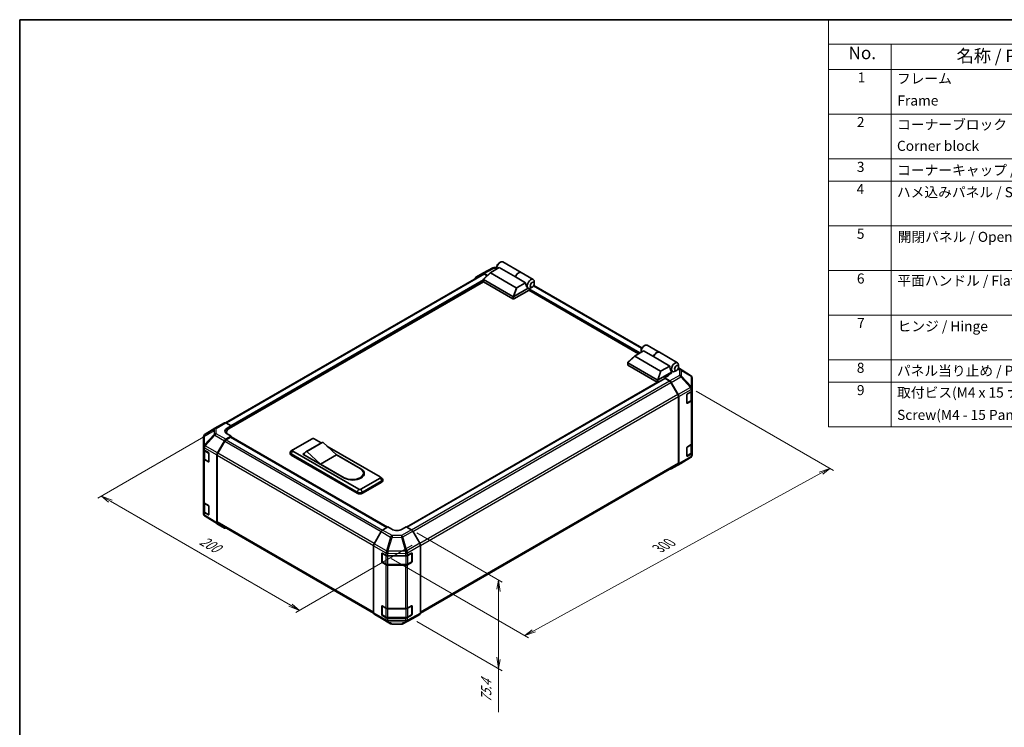
# Model space of a CAD drawing. Units: millimetres. Extents: x 0 to 7078, y -16 to 1124.
# Drawn here: x 0 to 782, y 562 to 1124 of the extents above; entities that cross this region are included whole.
import ezdxf

# ---------------------------------------------------------------- set-up
doc = ezdxf.new("R2010")
doc.units = ezdxf.units.MM
doc.header["$LTSCALE"] = 4
for name, color, linetype, lineweight in [('Border (ISO)', 7, 'Continuous', 35), ('Dimension (ISO)', 7, 'Continuous', 18), ('Symbol (ISO)', 7, 'Continuous', 18), ('Visible (ISO)', 7, 'Continuous', 35), ('Visible Narrow (ISO)', 7, 'Continuous', 25)]:
    doc.layers.add(name, color=color, linetype=linetype, lineweight=lineweight)
doc.styles.add('Note Text (TK)', font='txt')
doc.styles.add('Note Text (TK2)', font='txt')

# ---------------------------------------------------------------- blocks, each defined once
blk = doc.blocks.new('図面枠 tk図枠')
at = {"layer": 'Border (ISO)'}
for q in [(405.5, 289), (14.5, 8)]:
    blk.add_line((14.5, 289), q, dxfattribs=at)
blk = doc.blocks.new('構成内容 _ Components')
at = {"layer": 'Symbol (ISO)'}
for p, q in [((405.5, 289), (175.09, 289)), ((175.09, 289), (175.09, 284.16)), ((405.5, 284.16), (175.09, 284.16)), ((175.09, 284.16), (175.09, 279.12)), ((187.52, 284.16), (187.52, 279.12)), ((405.5, 279.12), (175.09, 279.12)), ((175.09, 279.12), (175.09, 208.19)), ((187.52, 279.12), (187.52, 208.19)), ((405.5, 270.25), (175.09, 270.25)), ((405.5, 261.39), (175.09, 261.39)), ((405.5, 256.95), (175.09, 256.95)), ((405.5, 248.09), (175.09, 248.09)), ((405.5, 239.22), (175.09, 239.22)), ((405.5, 230.36), (175.09, 230.36)), ((405.5, 221.49), (175.09, 221.49)), ((405.5, 217.06), (175.09, 217.06)), ((405.5, 208.19), (175.09, 208.19))]:
    blk.add_line(p, q, dxfattribs=at)
at = {"layer": 'Symbol (ISO)', "color": 7, "attachment_point": 7}
for s, insert, char_height, style in [('No.', (179.06, 280.38), 2.5, 'Note Text (TK)'), ('名称 / Part name', (200.53, 279.79), 2.5, 'Note Text (TK)'), ('1', (180.9, 275.91), 2, 'Note Text (TK2)'), ('フレーム', (188.68, 275.69), 2, 'Note Text (TK2)'), ('Frame', (188.77, 271.33), 2, 'Note Text (TK2)'), ('2', (180.72, 267.04), 2, 'Note Text (TK2)'), ('コーナーブロック', (188.71, 266.55), 2, 'Note Text (TK2)'), ('Corner block', (188.69, 262.33), 2, 'Note Text (TK2)'), ('3', (180.72, 258.15), 2, 'Note Text (TK2)'), ('コーナーキャップ / Blind plug', (188.71, 257.5), 2, 'Note Text (TK2)'), ('4', (180.67, 253.74), 2, 'Note Text (TK2)'), ('ハメ込みパネル / Slide panel', (188.68, 253.13), 2, 'Note Text (TK2)'), ('5', (180.72, 244.87), 2, 'Note Text (TK2)'), ('開閉パネル / Open-closing panel', (188.82, 244.26), 2, 'Note Text (TK2)'), ('6', (180.73, 235.99), 2, 'Note Text (TK2)'), ('平面ハンドル / Flat handle', (188.77, 235.56), 2, 'Note Text (TK2)'), ('7', (180.77, 227.16), 2, 'Note Text (TK2)'), ('ヒンジ / Hinge', (188.81, 226.51), 2, 'Note Text (TK2)'), ('8', (180.71, 218.26), 2, 'Note Text (TK2)'), ('パネル当り止め / Panel protection pad', (188.68, 217.67), 2, 'Note Text (TK2)'), ('9', (180.73, 213.83), 2, 'Note Text (TK2)'), ('取付ビス(M4 x 15 ナベ)', (188.71, 213.35), 2, 'Note Text (TK2)'), ('Screw(M4 - 15 Pan head)', (188.71, 208.91), 2, 'Note Text (TK2)')]:
    blk.add_mtext(s, dxfattribs=dict(at, insert=insert, char_height=char_height, style=style))

msp = doc.modelspace()

# ---------------------------------------------------------------- linework, layer by layer
at = {"layer": 'Dimension (ISO)', "color": 100}
for p, q in [((537.2409, 828.979), (646.2397, 766.0485)), ((154.5777, 797.3556), (62.1424, 743.9881)), ((643.4112, 767.6815), (634.9281, 764.6184)), ((636.3423, 763.8019), (643.4112, 767.6815)), ((637.7565, 762.9854), (643.4112, 767.6815)), ((408.3668, 638.6822), (636.3423, 763.8019)), ((72.0419, 741.5386), (64.9708, 745.6211)), ((73.4561, 742.3551), (64.9708, 745.6211)), ((64.9708, 745.6211), (70.6276, 740.7221)), ((72.0419, 741.5386), (215.0795, 658.9558)), ((315.3297, 716.443), (383.0888, 677.3222)), ((311.7574, 706.6079), (219.3221, 653.2403)), ((295.1276, 696.1), (404.1263, 633.1695)), ((380.2604, 678.9552), (378.8462, 671.6067)), ((380.2604, 670.7902), (380.2604, 678.9552)), ((381.6746, 669.9737), (380.2604, 678.9552)), ((380.2604, 670.7902), (380.2604, 616.7615)), ((213.6652, 658.1393), (222.1505, 654.8733)), ((215.0795, 658.9558), (222.1505, 654.8733)), ((222.1505, 654.8733), (216.4937, 659.7723)), ((315.3297, 646.0843), (383.0888, 606.9635)), ((406.9526, 639.4987), (401.2979, 634.8025)), ((408.3668, 638.6822), (401.2979, 634.8025)), ((401.2979, 634.8025), (409.781, 637.8657)), ((378.8462, 617.578), (380.2604, 608.5965)), ((380.2604, 616.7615), (380.2604, 608.5965)), ((380.2604, 608.5965), (381.6746, 615.945)), ((380.2604, 574.137), (380.2604, 608.5965))]:
    msp.add_line(p, q, dxfattribs=at)
at = {"layer": 'Visible (ISO)'}
for p, q in [((380.6094, 930.7012), (381.8216, 931.401)), ((383.8216, 931.5992), (398.2062, 923.2942)), ((367.8738, 922.6002), (375.7147, 926.8165)), ((368.3837, 918.0304), (374.0274, 923.1507)), ((394.296, 911.135), (374.0344, 922.8331)), ((374.1613, 923.2458), (380.8824, 927.1262)), ((376.8202, 927.089), (378.9932, 927.0671)), ((378.9932, 927.9018), (378.9932, 926.5021)), ((393.8123, 919.6611), (380.8824, 927.1262)), ((398.3678, 923.2009), (407.9037, 917.6954)), ((368.095, 921.983), (163.4881, 803.8531)), ((368.3597, 915.8838), (166.2955, 799.2219)), ((362.3343, 919.4024), (367.8537, 922.589)), ((368.3202, 916.0042), (368.3202, 917.9014)), ((368.4876, 917.6372), (391.7615, 904.2)), ((391.7615, 902.3338), (368.4876, 915.771)), ((371.6163, 920.9632), (368.9964, 922.4758)), ((371.302, 920.678), (369.2379, 921.8698)), ((401.7319, 915.0887), (393.8123, 919.6611)), ((401.7319, 915.0887), (395.0109, 911.2083)), ((408.7321, 914.4646), (408.7321, 915.8643)), ((404.5299, 909.239), (392.5696, 902.3338)), ((392.5865, 904.2098), (403.9242, 910.7556)), ((403.8935, 910.773), (403.9037, 910.7672)), ((491.5646, 858.7095), (404.2874, 909.099)), ((404.5299, 909.239), (404.5299, 909.8775)), ((407.1158, 911.6652), (405.9037, 910.9653)), ((494.142, 863.4735), (408.3366, 913.0132)), ((495.4741, 860.9667), (488.753, 857.0863)), ((493.5849, 861.7422), (493.5849, 860.3425)), ((495.2011, 864.5416), (496.4133, 865.2415)), ((503.3937, 856.3943), (495.4741, 860.9667)), ((498.4133, 865.4396), (507.9492, 859.9341)), ((482.9754, 851.8708), (488.6191, 856.9911)), ((488.6261, 856.6735), (508.8877, 844.9755)), ((503.3937, 856.3943), (516.3236, 848.9292)), ((508.1108, 859.8408), (522.4954, 851.5358)), ((482.9119, 849.8447), (482.9119, 851.7418)), ((506.3532, 838.0405), (483.0793, 851.4777)), ((483.0793, 849.6114), (506.3532, 836.1742)), ((509.6026, 845.0488), (516.3236, 848.9292)), ((517.6669, 844.1059), (516.6568, 847.022)), ((517.2426, 845.3309), (518.4954, 844.6076)), ((521.7075, 845.5056), (520.4954, 844.8057)), ((532.8887, 841.4436), (523.1786, 847.4481)), ((523.3238, 848.305), (523.3238, 849.7047)), ((307.5495, 720.9349), (512.2901, 839.1419)), ((517.6669, 844.1059), (507.1782, 838.0502)), ((515.4042, 841.5331), (512.1717, 839.6669)), ((516.3603, 837.1642), (512.1717, 839.6669)), ((512.1717, 839.6669), (512.1717, 839.0736)), ((516.1085, 837.074), (512.5758, 839.1136)), ((515.6466, 842.0996), (517.6669, 843.2661)), ((515.6466, 841.6822), (515.6466, 842.0996)), ((517.6669, 843.2661), (517.6669, 844.1059)), ((533.5806, 840.7796), (533.5619, 840.8064)), ((533.991, 831.3026), (533.991, 839.4727)), ((506.5486, 836.1004), (307.3128, 721.0715)), ((522.7696, 826.3097), (517.2514, 835.8675)), ((517.4849, 835.957), (523.022, 826.2539)), ((533.991, 831.2903), (533.991, 831.3026)), ((533.991, 829.4423), (533.991, 831.2903)), ((533.991, 829.4423), (533.991, 821.9772)), ((523.243, 771.7675), (523.243, 824.7167)), ((523.4854, 771.5261), (523.4854, 824.6782)), ((529.9504, 819.5643), (529.9504, 826.0963)), ((529.9631, 819.4557), (532.9273, 821.1671)), ((530.3545, 826.7962), (533.3215, 828.5092)), ((533.6678, 822.2572), (533.6678, 828.7658)), ((533.991, 787.4511), (533.991, 821.9772)), ((533.3215, 821.0441), (530.3545, 819.3311)), ((155.0372, 799.4678), (147.2141, 794.8387)), ((155.0584, 799.4802), (162.6085, 803.8392)), ((163.7231, 803.742), (167.9117, 801.4082)), ((164.6792, 799.5419), (167.9117, 801.4082)), ((167.9117, 801.4082), (167.9117, 800.155)), ((167.9117, 800.6216), (167.9117, 800.155)), ((146.0924, 792.8716), (146.0924, 784.9818)), ((167.9117, 793.1565), (163.7334, 790.7442)), ((167.5077, 792.4567), (163.9749, 790.417)), ((164.2871, 796.4225), (164.2871, 795.2002)), ((167.9117, 793.1565), (164.6792, 794.9576)), ((167.7934, 792.485), (291.8575, 720.8565)), ((167.9117, 792.4166), (167.9117, 793.1565)), ((292.0902, 720.9955), (167.9117, 792.6899)), ((216.8031, 782.2854), (232.1574, 791.1503)), ((233.7737, 791.1503), (239.4652, 787.8643)), ((146.0924, 784.9818), (146.0924, 782.9875)), ((146.0924, 775.5224), (146.0924, 782.9875)), ((146.4157, 782.3109), (146.4157, 775.6002)), ((146.7339, 782.0708), (149.8489, 780.2084)), ((157.0713, 779.978), (162.5907, 789.5379)), ((162.832, 789.2106), (157.3138, 779.6528)), ((216.7556, 782.2563), (215.4721, 781.4194)), ((239.7162, 788.0092), (227.1903, 780.7774)), ((240.6427, 788.3508), (228.1168, 781.119)), ((240.6427, 788.3508), (251.5523, 778.3196)), ((244.052, 785.2161), (286.3016, 760.8232)), ((529.9504, 777.5731), (529.9504, 784.1051)), ((530.3545, 784.8049), (533.3215, 786.518)), ((533.6678, 780.2659), (533.6678, 786.7745)), ((533.991, 787.4511), (533.991, 779.986)), ((146.0924, 775.5224), (146.0924, 740.9962)), ((149.8489, 772.7433), (146.7339, 774.6056)), ((147.1562, 774.5101), (150.1232, 772.7971)), ((150.2459, 779.5045), (150.2459, 772.9725)), ((156.598, 724.5051), (156.598, 778.3853)), ((156.8404, 778.0598), (156.8404, 725.1105)), ((214.7541, 779.3927), (214.7541, 780.3258)), ((215.5909, 779.1594), (268.1189, 748.8324)), ((268.1189, 747.8993), (215.5909, 778.2263)), ((269.331, 751.0253), (216.8031, 781.3523)), ((224.8843, 779.0195), (226.1304, 779.7389)), ((258.0173, 759.8901), (224.8843, 779.0195)), ((225.6924, 778.7862), (225.6924, 778.5529)), ((239.0265, 771.0878), (228.1168, 781.119)), ((251.5523, 778.3196), (239.0265, 771.0878)), ((250.8705, 778.9465), (270.9473, 767.3552)), ((251.5523, 778.3196), (270.3412, 767.4719)), ((525.0462, 771.5417), (532.8693, 776.1708)), ((529.9631, 777.4644), (532.9273, 779.1758)), ((533.3215, 779.0528), (530.3545, 777.3398)), ((533.991, 778.1381), (533.991, 779.986)), ((533.991, 778.138), (533.991, 778.1381)), ((257.8153, 760.24), (239.0265, 771.0878)), ((318.2222, 652.6257), (522.7696, 770.7211)), ((517.4749, 767.1703), (525.025, 771.5293)), ((523.022, 770.4855), (517.4849, 767.1761)), ((286.3016, 759.8901), (270.9473, 751.0253)), ((272.9354, 763.8559), (272.9354, 762.9228)), ((286.3491, 760.7941), (287.6326, 759.9572)), ((288.3506, 757.9305), (288.3506, 758.8636)), ((272.1595, 748.8324), (287.5138, 757.6972)), ((287.5138, 756.7641), (272.1595, 747.8993)), ((146.0924, 733.5311), (146.0924, 740.9962)), ((146.4157, 740.3196), (146.4157, 733.609)), ((146.7339, 740.0795), (149.8489, 738.2172)), ((150.2459, 737.5133), (150.2459, 730.9813)), ((146.0924, 733.5311), (146.0924, 731.5368)), ((146.5028, 730.23), (146.5215, 730.2031)), ((149.8489, 730.7521), (146.7339, 732.6144)), ((147.1562, 732.5189), (150.1232, 730.8058)), ((157.0515, 723.4707), (147.1947, 729.5659)), ((162.5907, 720.2722), (157.0713, 723.4589)), ((157.3138, 724.0642), (281.0956, 652.5988)), ((288.1739, 718.6555), (292.3625, 721.1582)), ((295.595, 719.2919), (292.3625, 721.1582)), ((306.9087, 721.3048), (303.6762, 719.3734)), ((306.9087, 721.3048), (311.087, 718.8925)), ((287.0493, 717.4483), (281.5123, 707.7453)), ((317.7491, 708.1263), (312.2297, 717.6862)), ((281.0488, 653.0174), (281.0488, 706.1696)), ((318.2224, 652.6534), (318.2224, 706.5336)), ((287.5138, 693.5906), (287.5138, 700.1226)), ((287.8174, 693.4973), (287.8174, 700.3992)), ((287.9178, 700.3558), (290.8849, 698.6428)), ((292.5012, 698.2563), (306.4201, 698.2563)), ((308.0079, 698.6266), (311.2335, 700.4251)), ((311.4538, 693.4973), (311.4538, 700.4025)), ((311.6446, 700.1877), (311.6446, 693.6557)), ((290.8849, 691.1777), (287.9178, 692.8907)), ((287.9888, 693.2003), (290.9559, 691.4873)), ((292.5012, 691.1128), (306.7701, 691.1128)), ((306.4201, 690.7912), (292.5012, 690.7912)), ((311.2335, 692.9599), (308.0079, 691.1615)), ((308.3153, 691.4873), (311.2824, 693.2003)), ((287.5138, 651.5993), (287.5138, 658.1313)), ((287.8174, 651.506), (287.8174, 658.4079)), ((287.9178, 658.3646), (290.8849, 656.6515)), ((308.0079, 656.6354), (311.2335, 658.4338)), ((311.4538, 651.506), (311.4538, 658.4112)), ((311.6446, 658.1965), (311.6446, 651.6645)), ((281.5123, 651.9769), (287.0493, 648.6675)), ((290.8849, 649.1864), (287.9178, 650.8995)), ((287.9888, 651.2091), (290.9559, 649.496)), ((292.5012, 656.265), (306.4201, 656.265)), ((292.5012, 649.1216), (306.7701, 649.1216)), ((311.2335, 650.9687), (308.0079, 649.1703)), ((308.3153, 649.496), (311.2824, 651.2091)), ((312.2297, 648.4205), (317.7491, 651.6072)), ((287.0593, 648.6617), (294.6094, 644.3026)), ((306.4201, 648.7999), (292.5012, 648.7999)), ((295.7292, 643.9965), (303.2632, 643.9206)), ((304.3688, 644.193), (312.2096, 648.4093))]:
    msp.add_line(p, q, dxfattribs=at)
for centre, radius, start, end in [((376.7972, 924.8034), 2.2857, 89.4226106, 118.2683008), ((531.6866, 839.4996), 2.2857, 34.8712921, 58.2683008), ((531.7053, 839.4727), 2.2857, 0, 34.8712921), ((156.2012, 797.5007), 2.2857, 120, 120.6139338), ((148.3781, 792.8716), 2.2857, 120.6139338, 180), ((531.7053, 778.138), 2.2857, 300.6139338, 0), ((150.2947, 773.094), 0.3429, 240, 251.8707459), ((523.8822, 773.5088), 2.2857, 300, 300.6139338), ((148.3781, 731.5368), 2.2857, 180, 214.8712921), ((148.3968, 731.51), 2.2857, 214.8712921, 238.2683008), ((150.2947, 731.1028), 0.3429, 240, 251.8707459), ((311.1109, 700.4025), 0.3429, 0, 11.8707459), ((288.1603, 693.4973), 0.3429, 180, 240), ((311.1109, 693.4973), 0.3429, 300, 0), ((311.1109, 658.4112), 0.3429, 0, 11.8707459), ((288.1603, 651.506), 0.3429, 180, 240), ((311.1109, 651.506), 0.3429, 300, 0), ((295.7522, 646.2821), 2.2857, 240, 269.4226106), ((303.2863, 646.2062), 2.2857, 269.4226106, 298.2683008)]:
    msp.add_arc(centre, radius, start, end, dxfattribs=at)
for centre, major_axis, ratio, start_param, end_param in [((381.8216, 928.1351), (2, 3.4641), 0.57735027, 0, 2.49954206), ((380.6094, 928.8349), (-1.1429, -1.9795), 0.57735027, 3.92699082, 5.49778714), ((368.9969, 920.6089), (-1.1432, 1.9801), 0.57717444, 5.49793944, 6.28318531), ((374.839, 923.1154), (-0.9072, -0.1584), 0.37277577, 5.48847127, 6.70253421), ((396.2062, 919.8301), (2, 3.4641), 0.57735027, 6.2427682, 8.19646875), ((396.3678, 919.7368), (2, 3.4641), 0.57735027, 0, 1.91328345), ((363.4775, 917.4223), (-1.1432, 1.9801), 0.57717444, 0, 0.7703399), ((369.2379, 920.0035), (-1.1429, 1.9795), 0.57735027, 5.49778714, 6.28318531), ((368.8917, 916.0042), (-0.5714, 0), 0.57735027, 0, 0.78539816), ((368.8917, 918.2438), (-0.431, -0.589), 0.63706671, 6.09043409, 6.35218832), ((404.8935, 914.8145), (0.5339, -4.3805), 0.71153116, 4.56347924, 5.79178845), ((405.9037, 914.2313), (2, 3.4641), 0.57735027, 5.49778714, 9.43498275), ((394.785, 911.5996), (-0.6061, -0.3499), 0.64549722, 0.35673339, 1.57079633), ((405.9037, 914.2313), (-2, -3.4641), 0.57735027, 0.01020479, 0.48070551), ((404.9339, 910.1108), (-0.2857, -0.4949), 0.57735027, 3.62229816, 5.49778714), ((405.9037, 914.2313), (2, 3.4641), 0.57735027, 3.62229816, 3.92699082), ((392.1656, 904.8066), (-0.431, -0.589), 0.63706671, 0.06900301, 0.33075724), ((392.1656, 902.567), (0.5714, 0), 0.57735027, 3.92699082, 5.49778714), ((391.683, 902.6449), (1.0523, 1.5931), 0.173457, 0.33406054, 0.36135153), ((496.4133, 861.9755), (2, 3.4641), 0.57735027, 0, 2.49954206), ((495.2011, 862.6754), (1.1429, 1.9795), 0.57735027, 0.78539816, 2.35619449), ((505.9492, 856.47), (2, 3.4641), 0.57735027, 6.2427682, 8.19646875), ((506.1108, 856.3767), (2, 3.4641), 0.57735027, 0, 1.91328345), ((489.4307, 856.9559), (-0.9072, -0.1584), 0.37277577, 5.48847127, 6.70253421), ((483.4834, 849.8447), (-0.5714, 0), 0.57735027, 0, 0.78539816), ((483.4834, 852.0842), (-0.431, -0.589), 0.63706671, 6.09043409, 6.35218832), ((509.3767, 845.44), (-0.6061, -0.3499), 0.64549722, 0.35673339, 1.57079633), ((519.4852, 848.6549), (-0.5339, 4.3805), 0.71153116, 1.42188658, 1.86479763), ((520.4954, 848.0717), (-2, -3.4641), 0.57735027, 2.35619449, 7.06858347), ((506.7573, 838.647), (-0.431, -0.589), 0.63706671, 0.06900301, 0.33075724), ((506.2747, 836.4853), (1.0523, 1.5931), 0.173457, 0.33406054, 0.36135153), ((512.5758, 838.647), (-0.2857, 0.4949), 0.57735027, 5.49778714, 6.28318531), ((511.3636, 843.9474), (-5.7141, 0.0879), 0.58733688, 2.36523113, 2.79238331), ((516.1085, 835.2077), (-1.1429, 1.9795), 0.57735027, 4.71238898, 5.49778714), ((516.3321, 835.3144), (1.1429, -1.9795), 0.57735027, 1.56206968, 2.3387412), ((506.7573, 836.4075), (0.5714, 0), 0.57735027, 3.92699082, 5.32898334), ((531.7053, 829.4423), (2.2857, 0), 0.57735027, 5.49778714, 6.28318531), ((521.6267, 825.6499), (-1.1429, 1.9795), 0.57735027, 3.92699082, 4.71238898), ((521.8692, 825.6114), (1.1429, -1.9795), 0.57735027, 0.78539816, 1.56206968), ((530.3545, 826.3296), (-0.2857, -0.4949), 0.57735027, 3.92699082, 5.49778714), ((531.7053, 821.9772), (2.2857, 0), 0.57735027, 5.49778714, 6.28318531), ((530.3545, 819.7976), (-0.2857, -0.4949), 0.57735027, 5.49778714, 7.06858347), ((168.7198, 797.2905), (5.7141, 0.0849), 0.56718765, 2.34776721, 3.91856353), ((163.7513, 801.8597), (-1.1429, 1.9795), 0.57735027, 5.51524044, 6.28318531), ((171.1442, 796.4225), (-6.8571, 0), 0.57735027, 5.49778714, 6.68609427), ((163.7339, 788.8779), (1.1429, 1.9795), 0.57752615, 0.78555046, 1.57079633), ((163.9749, 788.5507), (-1.1429, -1.9795), 0.57735027, 3.92699082, 4.71238898), ((168.7198, 794.5562), (-5.7143, 0), 0.57735027, 5.59724505, 5.86072233), ((167.5077, 791.9901), (0.2857, 0.4949), 0.57735027, 0, 0.78539816), ((232.9655, 790.6837), (1.1429, 0), 0.57735027, 0.78539816, 2.35619449), ((148.3781, 782.9875), (-2.2857, 0), 0.57735027, 0, 0.76794487), ((217.6112, 781.8189), (-1.1429, 0), 0.57735027, 5.49778714, 7.06858347), ((244.0019, 780.5861), (-4.2857, 7.4231), 0.57735027, 6.08524545, 6.28318531), ((530.3545, 784.3383), (-0.2857, -0.4949), 0.57735027, 3.92699082, 5.49778714), ((531.7053, 787.4511), (2.2857, 0), 0.57735027, 5.49778714, 6.28318531), ((148.3781, 775.5224), (-2.2857, 0), 0.57735027, 0, 0.76794487), ((149.8489, 779.7419), (-0.2784, 0.4991), 0.56718765, 3.9354181, 5.50621443), ((158.2145, 779.318), (1.1429, 1.9795), 0.57752615, 1.57079633, 2.3560422), ((158.4567, 778.9929), (-1.1429, -1.9795), 0.57735027, 4.71238898, 5.49778714), ((217.6112, 780.3258), (-2.8571, 0), 0.57735027, 5.55848298, 7.06858347), ((217.6112, 779.3927), (-2.8571, 0), 0.57735027, 0, 0.78539816), ((231.4761, 773.3543), (-4.2857, 7.4231), 0.57735027, 6.08524545, 6.76491927), ((530.3545, 777.8064), (-0.2857, -0.4949), 0.57735027, 5.49778714, 7.06858347), ((531.7053, 779.986), (2.2857, 0), 0.57735027, 5.49778714, 6.28318531), ((149.8489, 773.2099), (-0.2784, 0.4991), 0.56718765, 2.36462177, 3.9354181), ((264.0782, 763.8559), (8.8571, 0), 0.57735027, 3.92699082, 7.06858347), ((264.4823, 763.6227), (9.1429, 0), 0.57735027, 3.92699082, 7.06858347), ((516.3321, 769.1498), (1.1429, -1.9795), 0.57735027, 5.66139261, 6.29191195), ((521.6267, 772.7006), (1.1429, -1.9795), 0.57735027, 0, 0.78539816), ((521.8692, 772.4592), (1.1429, -1.9795), 0.57735027, 0.00872665, 0.78539816), ((264.0782, 762.9228), (8.8571, 0), 0.57735027, 5.80572416, 6.28318531), ((264.4823, 762.6895), (9.1429, 0), 0.57735027, 0.08850384, 0.4492308), ((285.4935, 760.3567), (1.1429, 0), 0.57735027, 5.49778714, 7.06858347), ((285.4935, 758.8636), (2.8571, 0), 0.57735027, 5.49778714, 7.00788764), ((270.1392, 751.4919), (-1.1429, 0), 0.57735027, 0.78539816, 2.35619449), ((285.4935, 757.9305), (2.8571, 0), 0.57735027, 5.49778714, 6.28318531), ((270.1392, 749.9988), (2.8571, 0), 0.57735027, 3.92699082, 5.49778714), ((270.1392, 749.0657), (-2.8571, 0), 0.57735027, 0.78539816, 2.35619449), ((148.3781, 740.9962), (-2.2857, 0), 0.57735027, 0, 0.76794487), ((149.8489, 737.7506), (-0.2784, 0.4991), 0.56718765, 3.9354181, 5.50621443), ((148.3781, 733.5311), (-2.2857, 0), 0.57735027, 0, 0.76794487), ((149.8489, 731.2186), (-0.2784, 0.4991), 0.56718765, 2.36462177, 3.9354181), ((158.2145, 725.4389), (-1.1432, -1.9801), 0.57717444, 5.49793944, 6.28318531), ((158.4567, 726.0437), (-1.1429, -1.9795), 0.57735027, 5.49778714, 6.28318531), ((163.7339, 722.2523), (-1.1432, -1.9801), 0.57717444, 0, 0.7703399), ((288.2021, 716.8058), (-1.1429, -1.9795), 0.57735027, 3.94444411, 4.72111563), ((299.6356, 721.7062), (-5.7141, -0.0879), 0.58733688, 0.77636152, 2.34715785), ((311.0865, 717.0262), (-1.1429, 1.9795), 0.57752615, 4.71238898, 5.49763485), ((282.665, 707.1027), (-1.1429, -1.9795), 0.57735027, 4.72111563, 5.49778714), ((316.6059, 707.4663), (-1.1429, 1.9795), 0.57752615, 3.92714311, 4.71238898), ((287.9178, 699.8893), (-0.2857, 0.4949), 0.57735027, 5.49778714, 7.06858347), ((292.5012, 699.5759), (2.2857, 0), 0.57735027, 3.92699082, 4.71238898), ((306.4201, 699.5759), (2.2857, 0), 0.57735027, 4.71238898, 5.48033385), ((311.2335, 699.9585), (0.2933, 0.4905), 0.58733688, 5.50682378, 7.07762011), ((287.9178, 693.3573), (0.2857, -0.4949), 0.57735027, 3.92699082, 5.49778714), ((292.5012, 692.1108), (-2.2857, 0), 0.57735027, 0.78539816, 1.57079633), ((306.4201, 692.1108), (-2.2857, 0), 0.57735027, 1.57079633, 2.3387412), ((311.2335, 693.4265), (0.2933, 0.4905), 0.58733688, 3.93602746, 5.50682378), ((287.9178, 657.898), (-0.2857, 0.4949), 0.57735027, 5.49778714, 7.06858347), ((311.2335, 657.9672), (0.2933, 0.4905), 0.58733688, 5.50682378, 7.07762011), ((282.665, 653.9505), (-1.1429, -1.9795), 0.57735027, 5.49778714, 6.27445866), ((287.9178, 651.366), (0.2857, -0.4949), 0.57735027, 3.92699082, 5.49778714), ((292.5012, 657.5847), (2.2857, 0), 0.57735027, 3.92699082, 4.71238898), ((292.5012, 650.1196), (-2.2857, 0), 0.57735027, 0.78539816, 1.57079633), ((306.4201, 657.5847), (2.2857, 0), 0.57735027, 4.71238898, 5.48033385), ((306.4201, 650.1196), (-2.2857, 0), 0.57735027, 1.57079633, 2.3387412), ((311.2335, 651.4353), (0.2933, 0.4905), 0.58733688, 3.93602746, 5.50682378), ((316.6059, 653.5872), (1.1432, -1.9801), 0.57717444, 0, 0.78524587), ((288.2021, 650.6411), (-1.1429, -1.9795), 0.57735027, 6.27445866, 6.28318531), ((311.0865, 650.4006), (1.1432, -1.9801), 0.57717444, 6.26573733, 6.28318531)]:
    msp.add_ellipse(centre, major_axis=major_axis, ratio=ratio, start_param=start_param, end_param=end_param, dxfattribs=at)
for centre in [(407.1158, 913.5314), (521.7075, 847.3719)]:
    msp.add_ellipse(centre, major_axis=(1.1429, 1.9795), ratio=0.57735027, dxfattribs=at)
for points, knots in [([(368.3968, 917.7183), (368.3638, 917.7624), (368.3406, 917.8047), (368.3171, 917.885), (368.3174, 917.9216), (368.3397, 917.9823), (368.3581, 918.0071), (368.3837, 918.0304)], [0, 0, 0, 0, 0.017679627, 0.017679627, 0.0355589348, 0.0355589348, 0.0504583368, 0.0504583368, 0.0504583368, 0.0504583368]), ([(392.5696, 904.1997), (392.5349, 904.178), (392.4936, 904.1629), (392.3854, 904.1393), (392.3155, 904.1336), (392.1769, 904.1328), (392.1144, 904.1359), (391.9917, 904.146), (391.9332, 904.153), (391.8798, 904.1603)], [0, 0, 0, 0, 0.0129194231, 0.0129194231, 0.0292235169, 0.0292235169, 0.0422861714, 0.0422861714, 0.0554565223, 0.0554565223, 0.0554565223, 0.0554565223]), ([(482.9885, 851.5587), (482.9555, 851.6028), (482.9323, 851.6452), (482.9088, 851.7254), (482.9091, 851.762), (482.9314, 851.8227), (482.9498, 851.8475), (482.9754, 851.8708)], [0, 0, 0, 0, 0.017679627, 0.017679627, 0.0355589348, 0.0355589348, 0.0504583368, 0.0504583368, 0.0504583368, 0.0504583368]), ([(507.1613, 838.0401), (507.1266, 838.0185), (507.0853, 838.0034), (506.9771, 837.9797), (506.9072, 837.9741), (506.7686, 837.9733), (506.7061, 837.9763), (506.5834, 837.9864), (506.5249, 837.9934), (506.4716, 838.0008)], [0, 0, 0, 0, 0.0129194231, 0.0129194231, 0.0292235169, 0.0292235169, 0.0422861714, 0.0422861714, 0.0554565223, 0.0554565223, 0.0554565223, 0.0554565223]), ([(532.9273, 821.1671), (533.0127, 821.2164), (533.093, 821.2705), (533.2413, 821.3884), (533.3094, 821.4522), (533.431, 821.5899), (533.4844, 821.6638), (533.5728, 821.821), (533.6079, 821.9044), (533.6554, 822.0776), (533.6678, 822.1674), (533.6678, 822.2572)], [4.71238898, 4.71238898, 4.71238898, 4.71238898, 4.869468613, 4.869468613, 5.026548246, 5.026548246, 5.183627878, 5.183627878, 5.340707511, 5.340707511, 5.497787144, 5.497787144, 5.497787144, 5.497787144]), ([(146.4157, 775.6002), (146.4157, 775.5104), (146.4281, 775.4206), (146.4756, 775.2475), (146.5106, 775.1641), (146.5991, 775.0068), (146.6525, 774.933), (146.774, 774.7953), (146.8421, 774.7314), (146.9905, 774.6135), (147.0708, 774.5594), (147.1562, 774.5101)], [5.497787144, 5.497787144, 5.497787144, 5.497787144, 5.654866776, 5.654866776, 5.811946409, 5.811946409, 5.969026042, 5.969026042, 6.126105675, 6.126105675, 6.283185307, 6.283185307, 6.283185307, 6.283185307]), ([(532.9273, 779.1758), (533.0127, 779.2251), (533.093, 779.2792), (533.2413, 779.3971), (533.3094, 779.461), (533.431, 779.5987), (533.4844, 779.6725), (533.5728, 779.8298), (533.6079, 779.9131), (533.6554, 780.0863), (533.6678, 780.1761), (533.6678, 780.2659)], [4.71238898, 4.71238898, 4.71238898, 4.71238898, 4.869468613, 4.869468613, 5.026548246, 5.026548246, 5.183627878, 5.183627878, 5.340707511, 5.340707511, 5.497787144, 5.497787144, 5.497787144, 5.497787144]), ([(146.4157, 733.609), (146.4157, 733.5192), (146.4281, 733.4294), (146.4756, 733.2562), (146.5106, 733.1728), (146.5991, 733.0156), (146.6525, 732.9417), (146.774, 732.804), (146.8421, 732.7402), (146.9905, 732.6223), (147.0708, 732.5682), (147.1562, 732.5189)], [5.497787144, 5.497787144, 5.497787144, 5.497787144, 5.654866776, 5.654866776, 5.811946409, 5.811946409, 5.969026042, 5.969026042, 6.126105675, 6.126105675, 6.283185307, 6.283185307, 6.283185307, 6.283185307]), ([(290.9559, 691.4873), (291.0413, 691.438), (291.1318, 691.3935), (291.3213, 691.314), (291.4202, 691.2791), (291.6245, 691.219), (291.7299, 691.1938), (291.9452, 691.1534), (292.055, 691.1382), (292.277, 691.1179), (292.3891, 691.1128), (292.5012, 691.1128)], [4.71238898, 4.71238898, 4.71238898, 4.71238898, 4.869468613, 4.869468613, 5.026548246, 5.026548246, 5.183627878, 5.183627878, 5.340707511, 5.340707511, 5.497787144, 5.497787144, 5.497787144, 5.497787144]), ([(306.7701, 691.1128), (306.8821, 691.1128), (306.9942, 691.1179), (307.2162, 691.1382), (307.326, 691.1534), (307.5413, 691.1938), (307.6467, 691.219), (307.851, 691.2791), (307.9499, 691.314), (308.1394, 691.3935), (308.2299, 691.438), (308.3153, 691.4873)], [5.497787144, 5.497787144, 5.497787144, 5.497787144, 5.654866776, 5.654866776, 5.811946409, 5.811946409, 5.969026042, 5.969026042, 6.126105675, 6.126105675, 6.283185307, 6.283185307, 6.283185307, 6.283185307]), ([(290.9559, 649.496), (291.0413, 649.4467), (291.1318, 649.4022), (291.3213, 649.3228), (291.4202, 649.2878), (291.6245, 649.2277), (291.7299, 649.2025), (291.9452, 649.1622), (292.055, 649.147), (292.277, 649.1267), (292.3891, 649.1216), (292.5012, 649.1216)], [4.71238898, 4.71238898, 4.71238898, 4.71238898, 4.869468613, 4.869468613, 5.026548246, 5.026548246, 5.183627878, 5.183627878, 5.340707511, 5.340707511, 5.497787144, 5.497787144, 5.497787144, 5.497787144]), ([(306.7701, 649.1216), (306.8821, 649.1216), (306.9942, 649.1267), (307.2162, 649.147), (307.326, 649.1622), (307.5413, 649.2025), (307.6467, 649.2277), (307.851, 649.2878), (307.9499, 649.3228), (308.1394, 649.4022), (308.2299, 649.4467), (308.3153, 649.496)], [5.497787144, 5.497787144, 5.497787144, 5.497787144, 5.654866776, 5.654866776, 5.811946409, 5.811946409, 5.969026042, 5.969026042, 6.126105675, 6.126105675, 6.283185307, 6.283185307, 6.283185307, 6.283185307])]:
    msp.add_open_spline(points, degree=3, knots=knots, dxfattribs=at)
at = {"layer": 'Visible Narrow (ISO)'}
for p, q in [((368.3968, 917.7183), (374.0344, 922.8331)), ((368.9964, 922.4758), (376.8254, 926.6856)), ((376.8254, 926.6856), (378.9932, 926.6638)), ((369.2379, 921.8698), (164.187, 803.4836)), ((368.3202, 917.2607), (167.7825, 801.4802)), ((368.3202, 916.3275), (167.9117, 800.6216)), ((368.4876, 915.771), (368.4876, 917.6372)), ((394.296, 911.135), (391.8798, 904.1603)), ((392.5865, 904.2098), (395.0109, 911.2083)), ((491.9687, 858.9428), (404.5299, 909.4256)), ((492.7768, 859.4094), (404.6546, 910.2867)), ((493.8329, 862.8789), (407.9762, 912.4483)), ((391.7615, 904.2), (391.7615, 902.3338)), ((392.5696, 902.3338), (392.5696, 904.1997)), ((482.9885, 851.5587), (488.6261, 856.6735)), ((483.0793, 849.6114), (483.0793, 851.4777)), ((508.8877, 844.9755), (506.4716, 838.0008)), ((507.1782, 838.0502), (509.6026, 845.0488)), ((522.8037, 846.6333), (523.9104, 845.9489)), ((525.0646, 846.055), (523.113, 847.2618)), ((523.1785, 847.4478), (532.869, 841.4554)), ((523.9104, 845.9489), (523.9104, 841.5232)), ((532.869, 841.4554), (525.0646, 846.055)), ((525.5084, 845.3991), (533.3128, 840.7995)), ((525.5084, 840.9734), (525.5084, 845.3991)), ((307.7168, 720.8382), (512.5758, 839.1136)), ((311.2421, 718.7943), (516.1085, 837.074)), ((506.3532, 838.0405), (506.3532, 836.1742)), ((507.1613, 836.1808), (507.1613, 838.0401)), ((523.9104, 841.5232), (516.3603, 837.1642)), ((517.4849, 835.957), (525.035, 840.316)), ((525.035, 840.316), (532.8581, 831.9451)), ((533.3315, 832.6026), (525.5084, 840.9734)), ((533.3128, 840.7995), (533.3315, 840.7727)), ((533.3315, 840.7727), (533.3315, 832.6026)), ((312.3111, 717.5452), (517.2514, 835.8675)), ((532.8581, 831.9328), (523.022, 826.2539)), ((523.4854, 824.6782), (533.3215, 830.3571)), ((532.8581, 831.9451), (532.8581, 831.9328)), ((533.3215, 830.3571), (533.3215, 828.5092)), ((522.7696, 826.3097), (317.8265, 707.9858)), ((318.2224, 706.3481), (523.243, 824.7167)), ((530.0312, 819.611), (530.0312, 826.4229)), ((532.9983, 821.324), (530.0312, 819.611)), ((530.112, 826.5629), (532.9983, 828.2293)), ((532.9983, 828.2293), (532.9983, 821.324)), ((530.3545, 819.3311), (530.0508, 819.5064)), ((533.3215, 821.0441), (533.3215, 786.518)), ((146.752, 794.1944), (154.5751, 798.8235)), ((154.5751, 798.8235), (154.5751, 794.5497)), ((156.173, 799.383), (163.7231, 803.742)), ((156.173, 795.1091), (156.173, 799.383)), ((164.6792, 797.7421), (164.6792, 799.5419)), ((146.752, 786.3046), (146.752, 794.1944)), ((154.5751, 794.5497), (146.7706, 786.3091)), ((147.2144, 785.6689), (155.0188, 793.9095)), ((155.0188, 793.9095), (162.5907, 789.5379)), ((163.7334, 790.7442), (156.173, 795.1091)), ((163.9749, 790.417), (288.2209, 718.6836)), ((167.5077, 792.4567), (291.693, 720.7582)), ((146.7339, 784.0651), (146.7526, 784.0695)), ((146.7339, 782.0708), (146.7339, 784.0651)), ((146.7706, 786.3091), (146.752, 786.3046)), ((146.7526, 784.0695), (156.598, 778.3853)), ((157.0713, 779.978), (147.2144, 785.6689)), ((162.832, 789.2106), (287.069, 717.4823)), ((530.0312, 777.6197), (530.0312, 784.4317)), ((530.112, 784.5716), (532.9983, 786.238)), ((532.9983, 786.238), (532.9983, 779.3328)), ((146.7339, 740.0795), (146.7339, 774.6056)), ((147.0851, 781.5723), (150.0522, 779.8593)), ((147.0851, 774.6671), (147.0851, 781.5723)), ((150.0522, 772.954), (147.0851, 774.6671)), ((150.0522, 779.8593), (150.0522, 772.954)), ((156.8404, 778.0598), (281.0556, 706.3441)), ((281.5988, 707.8968), (157.3138, 779.6528)), ((215.5909, 779.1594), (216.8031, 781.3523)), ((215.5909, 778.2263), (215.5909, 779.1594)), ((523.022, 770.4855), (532.8581, 776.1644)), ((533.3215, 777.2049), (523.4854, 771.5261)), ((532.8581, 776.1643), (525.035, 771.5352)), ((532.9983, 779.3328), (530.0312, 777.6197)), ((530.3545, 777.3398), (530.0508, 777.5151)), ((532.8581, 776.1644), (532.8581, 776.1643)), ((533.3215, 779.0528), (533.3215, 777.2049)), ((150.0326, 772.8494), (149.8489, 772.7433)), ((270.9473, 767.3552), (270.9473, 767.0842)), ((523.243, 771.7675), (318.2224, 653.3988)), ((525.035, 771.5352), (517.4849, 767.1761)), ((257.8153, 760.24), (257.8153, 760.0067)), ((286.3016, 759.8901), (287.5138, 757.6972)), ((268.1189, 748.8324), (269.331, 751.0253)), ((272.1595, 748.8324), (270.9473, 751.0253)), ((287.5138, 756.7641), (287.5138, 757.6972)), ((268.1189, 747.8993), (268.1189, 748.8324)), ((272.1595, 747.8993), (272.1595, 748.8324)), ((147.0851, 739.5811), (150.0522, 737.868)), ((147.0851, 732.6758), (147.0851, 739.5811)), ((150.0522, 737.868), (150.0522, 730.9628)), ((146.7339, 730.6201), (146.7339, 732.6144)), ((146.7526, 730.5933), (146.7339, 730.6201)), ((156.598, 724.5051), (146.7526, 730.5933)), ((150.0522, 730.9628), (147.0851, 732.6758)), ((150.0326, 730.8582), (149.8489, 730.7521)), ((281.0488, 653.3988), (156.8404, 725.1105)), ((287.0493, 717.4483), (294.5994, 713.0893)), ((295.724, 714.2965), (288.1739, 718.6555)), ((294.5994, 713.0893), (291.359, 702.0726)), ((292.492, 701.8026), (295.7324, 712.8193)), ((303.258, 714.3724), (295.724, 714.2965)), ((295.7324, 712.8193), (303.2664, 712.8952)), ((311.087, 718.8925), (303.258, 714.3724)), ((303.2664, 712.8952), (306.4196, 701.9692)), ((304.3889, 713.1593), (312.2297, 717.6862)), ((307.5421, 702.2333), (304.3889, 713.1593)), ((281.0488, 706.1696), (290.8849, 700.4907)), ((291.3484, 702.0664), (281.5123, 707.7453)), ((317.7491, 708.1263), (307.5421, 702.2333)), ((308.0272, 700.6474), (318.2224, 706.5336)), ((287.5138, 700.1226), (287.8174, 700.2979)), ((287.9178, 693.3573), (287.9178, 700.2625)), ((287.9178, 700.2625), (290.8849, 698.5495)), ((290.8849, 700.4907), (290.8849, 698.6428)), ((290.8849, 698.5495), (290.8849, 691.6443)), ((291.359, 702.0726), (291.3484, 702.0664)), ((306.4003, 701.9427), (292.492, 701.8026)), ((292.5012, 700.1042), (292.5118, 700.1104)), ((292.5012, 698.2563), (292.5012, 700.1042)), ((292.5012, 698.2563), (292.5012, 698.163)), ((292.5012, 698.163), (306.7701, 698.163)), ((292.5012, 691.2577), (292.5012, 698.163)), ((292.5118, 700.1104), (306.4201, 700.2506)), ((306.4196, 701.9692), (306.4003, 701.9427)), ((306.4201, 700.2506), (306.4201, 698.2563)), ((306.7701, 698.2718), (306.7701, 698.163)), ((306.7701, 698.163), (306.7701, 691.2577)), ((308.0079, 700.621), (308.0272, 700.6474)), ((308.0079, 698.6266), (308.0079, 700.621)), ((308.3863, 698.5495), (311.3534, 700.2625)), ((308.3863, 691.6443), (308.3863, 698.5495)), ((311.3534, 700.2625), (311.3534, 693.3573)), ((311.4538, 700.2979), (311.6446, 700.1877)), ((287.8174, 693.7659), (287.5138, 693.5906)), ((290.8849, 691.6443), (287.9178, 693.3573)), ((287.9178, 692.8907), (288.2215, 693.066)), ((290.8849, 691.1777), (290.8849, 656.6515)), ((292.5012, 691.2577), (292.5012, 691.1128)), ((306.7701, 691.2577), (292.5012, 691.2577)), ((292.5012, 656.265), (292.5012, 690.7912)), ((306.4201, 690.7912), (306.4201, 656.265)), ((306.7701, 691.2577), (306.7701, 691.1128)), ((308.0079, 656.6354), (308.0079, 691.1615)), ((311.3534, 693.3573), (308.3863, 691.6443)), ((311.0497, 693.066), (311.2335, 692.9599)), ((311.6446, 693.6557), (311.4538, 693.7659)), ((287.5138, 658.1313), (287.8174, 658.3066)), ((287.9178, 651.366), (287.9178, 658.2713)), ((287.9178, 658.2713), (290.8849, 656.5582)), ((308.3863, 656.5582), (311.3534, 658.2713)), ((311.3534, 658.2713), (311.3534, 651.366)), ((311.4538, 658.3066), (311.6446, 658.1965)), ((290.8849, 647.3385), (281.0488, 653.0174)), ((281.5123, 651.9769), (291.3484, 646.298)), ((287.8174, 651.7746), (287.5138, 651.5993)), ((290.8849, 649.653), (287.9178, 651.366)), ((287.9178, 650.8995), (288.2215, 651.0748)), ((290.8849, 656.5582), (290.8849, 649.653)), ((290.8849, 649.1864), (290.8849, 647.3385)), ((292.5012, 656.265), (292.5012, 656.1717)), ((292.5012, 656.1717), (306.7701, 656.1717)), ((292.5012, 649.2665), (292.5012, 656.1717)), ((292.5012, 649.2665), (292.5012, 649.1216)), ((306.7701, 649.2665), (292.5012, 649.2665)), ((306.7701, 656.2806), (306.7701, 656.1717)), ((306.7701, 656.1717), (306.7701, 649.2665)), ((306.7701, 649.2665), (306.7701, 649.1216)), ((307.5421, 646.1185), (317.7491, 651.6072)), ((308.0079, 647.176), (308.0079, 649.1703)), ((318.2224, 652.6534), (308.0272, 647.1711)), ((308.3863, 649.653), (308.3863, 656.5582)), ((311.3534, 651.366), (308.3863, 649.653)), ((311.0497, 651.0748), (311.2335, 650.9687)), ((311.6446, 651.6645), (311.4538, 651.7746)), ((294.5994, 644.3084), (287.0493, 648.6675)), ((291.3484, 646.298), (291.359, 646.2918)), ((291.359, 646.2918), (294.5994, 644.3084)), ((295.7324, 644.0318), (292.492, 646.0152)), ((292.492, 646.0152), (306.4003, 645.875)), ((292.5012, 646.952), (292.5012, 648.7999)), ((292.5118, 646.9458), (292.5012, 646.952)), ((306.4201, 646.8056), (292.5118, 646.9458)), ((303.2664, 643.9559), (295.7324, 644.0318)), ((306.4196, 645.8701), (303.2664, 643.9559)), ((312.2297, 648.4205), (304.3889, 644.2043)), ((304.3889, 644.2043), (307.5421, 646.1185)), ((306.4003, 645.875), (306.4196, 645.8701)), ((306.4201, 648.7999), (306.4201, 646.8056)), ((308.0272, 647.1711), (308.0079, 647.176))]:
    msp.add_line(p, q, dxfattribs=at)
for centre, major_axis, ratio, start_param, end_param in [((376.7972, 924.8034), (-1.0825, 2.0131), 0.57717444, 5.51538742, 6.28318531), ((376.7972, 924.8034), (0.023, 2.2856), 0.00712546, 5.68008253, 6.28318531), ((523.8822, 844.0992), (1.2022, 1.944), 0.57717444, 0.01744798, 0.80269385), ((523.8822, 844.0992), (2.2857, 0), 0.80930894, 0.77922765, 1.5584553), ((523.8822, 844.0992), (1.1606, 1.9692), 0.61763335, 5.73065372, 6.26506827), ((523.8822, 839.6735), (-2.2857, 0), 0.80930894, 3.9208203, 4.70004795), ((523.8822, 839.6735), (1.1429, -1.9795), 0.57735027, 1.56206968, 2.3387412), ((523.8822, 839.6735), (-1.67, -1.5607), 0.16781559, 2.16568509, 2.70956847), ((531.6866, 839.4996), (1.1606, 1.9692), 0.61763335, 5.73065372, 6.26506827), ((531.6866, 839.4996), (1.2022, 1.944), 0.57717444, 0, 0.01744798), ((531.6866, 839.4996), (1.8753, 1.3068), 0.14347132, 0, 0.43023772), ((531.7053, 839.4727), (1.8753, 1.3068), 0.14347132, 0, 0.43023772), ((531.7053, 839.4727), (2.2857, 0), 0.80930894, 0, 0.77922765), ((531.7053, 831.3026), (1.67, 1.5607), 0.16781559, 5.30727774, 5.85116112), ((531.7053, 831.3026), (2.2857, 0), 0.3255424, 0, 1.04217396), ((531.7053, 831.2903), (2.2857, 0), 0.3255424, 0, 1.04217396), ((531.7053, 831.2903), (1.1429, -1.9795), 0.57735027, 0.78539816, 1.56206968), ((531.7053, 831.2903), (2.2857, 0), 0.57735027, 5.49778714, 6.28318531), ((531.7053, 831.3026), (2.2857, 0), 0.80930894, 0, 0.77922765), ((532.7558, 821.464), (0.1714, -0.2969), 0.57735027, 0, 0.78539816), ((532.7558, 828.3692), (-0.1714, 0.2969), 0.57735027, 3.92699082, 4.2215063), ((531.382, 829.1624), (2.2857, 0), 0.57735027, 5.49778714, 5.82300599), ((531.382, 822.2572), (2.2857, 0), 0.57735027, 5.49778714, 6.28318531), ((529.7888, 819.751), (-0.3429, 0), 0.57735027, 2.06167901, 2.35619449), ((529.7888, 819.751), (0.1714, -0.2969), 0.57735027, 0.01683116, 0.78539816), ((156.2012, 797.5007), (-1.164, 1.9671), 0.62311586, 0, 0.53477327), ((156.2012, 797.5007), (2.2857, 0), 0.82355985, 1.58313735, 2.362365), ((156.2012, 797.5007), (-1.1429, 1.9795), 0.57735027, 5.51524044, 6.28318531), ((148.3781, 792.8716), (-2.2857, 0), 0.82355985, 5.50395766, 6.28318531), ((148.3781, 792.8716), (-1.164, 1.9671), 0.62311586, 0, 0.53477327), ((156.2012, 793.2268), (-2.2857, 0), 0.82355985, 4.72473001, 5.50395766), ((156.2012, 793.2268), (-1.6596, 1.5717), 0.17060601, 0.41647579, 0.95089033), ((156.2012, 793.2268), (1.1429, 1.9795), 0.59732368, 0.78555046, 1.57079633), ((148.3781, 784.9818), (-2.2857, 0), 0.82355985, 5.50395766, 6.28318531), ((148.3781, 784.9818), (-2.2857, 0), 0.57735027, 0, 0.76794487), ((148.3781, 784.9818), (0.5319, -2.223), 0.81333812, 3.89639018, 4.93693038), ((148.3968, 784.9862), (0.5319, -2.223), 0.81333812, 3.89639018, 4.93693038), ((148.7014, 782.5055), (-2.2857, 0), 0.57735027, 0.17230646, 0.78539816), ((148.3968, 784.9862), (1.1429, 1.9795), 0.59732368, 1.57079633, 2.3560422), ((148.3968, 784.9862), (1.6596, -1.5717), 0.17060601, 3.55806844, 4.09248298), ((532.7558, 786.378), (-0.1714, 0.2969), 0.57735027, 3.92699082, 4.2215063), ((531.382, 787.1712), (2.2857, 0), 0.57735027, 5.49778714, 5.82300599), ((148.7014, 775.6002), (-2.2857, 0), 0.57735027, 0, 0.78539816), ((147.3276, 781.7123), (0.1714, 0.2969), 0.57735027, 1.55312792, 2.35619449), ((147.3276, 774.8071), (-0.1714, -0.2969), 0.57735027, 5.49778714, 6.28318531), ((150.2947, 779.9992), (-0.1714, -0.2969), 0.57735027, 5.06241541, 5.49778714), ((150.2947, 779.9992), (0.3429, 0), 0.57735027, 3.92699082, 4.35470074), ((529.7888, 777.7597), (-0.3429, 0), 0.57735027, 2.06167901, 2.35619449), ((529.7888, 777.7597), (0.1714, -0.2969), 0.57735027, 0.01683116, 0.78539816), ((531.7053, 778.1381), (2.2857, 0), 0.99996596, 5.24101135, 6.28318531), ((531.7053, 778.138), (2.2857, 0), 0.99996596, 5.24101135, 6.28318531), ((531.7053, 778.1381), (1.1429, -1.9795), 0.57735027, 0.00872665, 0.78539816), ((531.7053, 778.138), (1.164, -1.9671), 0.62311586, 6.2740752, 6.28318531), ((532.7558, 779.4728), (0.1714, -0.2969), 0.57735027, 0, 0.78539816), ((531.382, 780.2659), (2.2857, 0), 0.57735027, 5.49778714, 6.28318531), ((531.7053, 778.1381), (2.2857, 0), 0.57735027, 5.49778714, 6.28318531), ((150.2947, 773.094), (-0.3429, 0), 0.57735027, 0.78539816, 1.41187565), ((150.2947, 773.094), (-0.1714, -0.2969), 0.57735027, 5.49778714, 6.28318531), ((523.8822, 773.5088), (1.1429, -1.9795), 0.57735027, 0, 0.00872665), ((523.8822, 773.5088), (1.164, -1.9671), 0.62311586, 6.2740752, 6.28318531), ((148.7014, 740.5142), (-2.2857, 0), 0.57735027, 0.17230646, 0.78539816), ((147.3276, 739.721), (0.1714, 0.2969), 0.57735027, 1.55312792, 2.35619449), ((150.2947, 738.008), (-0.1714, -0.2969), 0.57735027, 5.06241541, 5.49778714), ((150.2947, 738.008), (0.3429, 0), 0.57735027, 3.92699082, 4.35470074), ((148.3781, 731.5368), (-2.2857, 0), 0.57735027, 0, 0.76794487), ((148.7014, 733.609), (-2.2857, 0), 0.57735027, 0, 0.78539816), ((148.3781, 731.5368), (-1.8753, -1.3068), 0.14347132, 5.67288282, 6.28318531), ((148.3968, 731.51), (-1.8753, -1.3068), 0.14347132, 5.67288282, 6.28318531), ((148.3968, 731.51), (-1.2022, -1.944), 0.57717444, 5.51538742, 6.28318531), ((147.3276, 732.8158), (-0.1714, -0.2969), 0.57735027, 5.49778714, 6.28318531), ((150.2947, 731.1028), (-0.3429, 0), 0.57735027, 0.78539816, 1.41187565), ((150.2947, 731.1028), (-0.1714, -0.2969), 0.57735027, 5.49778714, 6.28318531), ((295.7522, 712.4468), (-1.1429, -1.9795), 0.57735027, 3.94444411, 4.72111563), ((295.7522, 712.4468), (-2.1928, 0.645), 0.15413031, 4.76672481, 5.31060819), ((295.7522, 712.4468), (-0.023, 2.2856), 0.00712546, 0.62778483, 1.40701248), ((303.2863, 712.5227), (-1.1429, 1.9795), 0.55702521, 4.71238898, 5.49763485), ((303.2863, 712.5227), (0.023, -2.2856), 0.00712546, 3.76937748, 4.54860513), ((303.2863, 712.5227), (-2.1961, -0.6338), 0.15909607, 4.14110978, 4.67552432), ((288.1603, 700.4025), (-0.3429, 0), 0.57735027, 0.01683116, 0.78539816), ((288.1603, 700.4025), (0.1714, 0.2969), 0.57735027, 2.06167901, 2.35619449), ((292.5012, 701.4238), (-1.1429, -1.9795), 0.57735027, 4.72111563, 5.49778714), ((292.5012, 701.4238), (-2.2857, 0), 0.57735027, 0.78539816, 1.57079633), ((291.1274, 698.6894), (0.1714, 0.2969), 0.57735027, 2.06156807, 2.35619449), ((292.5012, 699.4826), (2.2857, 0), 0.57735027, 3.92699082, 4.71238898), ((292.5012, 701.4238), (1.1578, -1.9708), 0.33721178, 4.19126883, 5.23344279), ((292.5118, 701.4301), (2.1928, -0.645), 0.15413031, 1.62513216, 2.16901554), ((292.5118, 701.4301), (1.1578, -1.9708), 0.33721178, 4.19126883, 5.23344279), ((292.5118, 701.4301), (-0.023, 2.2856), 0.00712546, 1.40701248, 2.18624013), ((306.4201, 701.5702), (1.8443, -1.3502), 0.12705667, 0.63370877, 1.67424898), ((306.4201, 701.5702), (0.023, -2.2856), 0.00712546, 4.54860514, 5.32783279), ((306.4394, 701.5967), (2.1961, 0.6338), 0.15909607, 0.99951712, 1.53393167), ((306.4394, 701.5967), (1.8443, -1.3502), 0.12705667, 0.63370877, 1.67424898), ((306.4201, 701.5702), (-2.2857, 0), 0.57735027, 1.57079633, 2.3387412), ((306.7701, 699.4826), (2.2857, 0), 0.57735027, 4.71238898, 5.49778714), ((306.4394, 701.5967), (-1.1429, 1.9795), 0.55702521, 3.92714311, 4.71238898), ((308.1439, 698.6894), (-0.1714, 0.2969), 0.57735027, 3.92699082, 4.73692474), ((311.1109, 700.4025), (0.1714, -0.2969), 0.57735027, 0.78539816, 1.42695697), ((311.1109, 700.4025), (0.3429, 0), 0.57735027, 5.49778714, 6.28318531), ((288.1603, 693.4973), (-0.3429, 0), 0.57735027, 0, 0.78539816), ((288.1603, 693.4973), (-0.1714, -0.2969), 0.57735027, 5.49778714, 6.28318531), ((291.1274, 691.7842), (-0.1714, -0.2969), 0.57735027, 5.49778714, 6.28318531), ((292.5012, 692.5774), (-2.2857, 0), 0.57735027, 0.78539816, 1.57079633), ((306.7701, 692.5774), (-2.2857, 0), 0.57735027, 1.57079633, 2.35619449), ((308.1439, 691.7842), (0.1714, -0.2969), 0.57735027, 0, 0.78539816), ((311.1109, 693.4973), (0.1714, -0.2969), 0.57735027, 0, 0.78539816), ((311.1109, 693.4973), (0.3429, 0), 0.57735027, 5.49778714, 6.28318531), ((288.1603, 658.4112), (-0.3429, 0), 0.57735027, 0.01683116, 0.78539816), ((288.1603, 658.4112), (0.1714, 0.2969), 0.57735027, 2.06167901, 2.35619449), ((311.1109, 658.4112), (0.1714, -0.2969), 0.57735027, 0.78539816, 1.42695697), ((311.1109, 658.4112), (0.3429, 0), 0.57735027, 5.49778714, 6.28318531), ((288.1603, 651.506), (-0.3429, 0), 0.57735027, 0, 0.78539816), ((288.1603, 651.506), (-0.1714, -0.2969), 0.57735027, 5.49778714, 6.28318531), ((291.1274, 656.6982), (0.1714, 0.2969), 0.57735027, 2.06156807, 2.35619449), ((292.5012, 657.4914), (2.2857, 0), 0.57735027, 3.92699082, 4.71238898), ((291.1274, 649.793), (-0.1714, -0.2969), 0.57735027, 5.49778714, 6.28318531), ((292.5012, 650.5861), (-2.2857, 0), 0.57735027, 0.78539816, 1.57079633), ((306.7701, 657.4914), (2.2857, 0), 0.57735027, 4.71238898, 5.49778714), ((306.7701, 650.5861), (-2.2857, 0), 0.57735027, 1.57079633, 2.35619449), ((308.1439, 656.6982), (-0.1714, 0.2969), 0.57735027, 3.92699082, 4.73692474), ((308.1439, 649.793), (0.1714, -0.2969), 0.57735027, 0, 0.78539816), ((311.1109, 651.506), (0.1714, -0.2969), 0.57735027, 0, 0.78539816), ((311.1109, 651.506), (0.3429, 0), 0.57735027, 5.49778714, 6.28318531), ((292.5012, 648.2717), (2.2857, 0), 0.57735027, 3.92699082, 4.71238898), ((292.5012, 648.2717), (-1.1429, -1.9795), 0.57735027, 5.49778714, 6.27445866), ((292.5012, 648.2717), (-1.1578, -1.9708), 0.33721178, 0.00756855, 1.04974251), ((292.5118, 648.2654), (-1.1578, -1.9708), 0.33721178, 0.00756855, 1.04974251), ((292.5118, 648.2654), (-1.1932, -1.9495), 0.94506176, 0.0217985, 0.56568188), ((292.5118, 648.2654), (-0.023, -2.2856), 0.00712546, 0.17612487, 0.95535252), ((295.7522, 646.2821), (-1.1932, -1.9495), 0.94506176, 0.0217985, 0.56568188), ((295.7522, 646.2821), (-1.1429, -1.9795), 0.57735027, 6.27445866, 6.28318531), ((295.7522, 646.2821), (-0.023, -2.2856), 0.00712546, 0, 0.17612487), ((303.2863, 646.2062), (-0.023, -2.2856), 0.00712546, 0, 0.17612487), ((303.2863, 646.2062), (1.1861, -1.9539), 0.94733543, 5.70426592, 6.23868046), ((303.2863, 646.2062), (1.0825, -2.0131), 0.57717444, 0, 0.01744798), ((306.4201, 648.1253), (-0.5562, -2.217), 0.79692347, 0.29427525, 1.33481546), ((306.4201, 648.1253), (-0.023, -2.2856), 0.00712546, 0.17612487, 0.95535252), ((306.4394, 648.1204), (-0.5562, -2.217), 0.79692347, 0.29427525, 1.33481546), ((306.4394, 648.1204), (1.1861, -1.9539), 0.94733543, 5.70426592, 6.23868046), ((306.4201, 648.1253), (2.2857, 0), 0.57735027, 4.71238898, 5.48033385), ((306.4394, 648.1204), (1.0825, -2.0131), 0.57717444, 0.01744798, 0.80269385)]:
    msp.add_ellipse(centre, major_axis=major_axis, ratio=ratio, start_param=start_param, end_param=end_param, dxfattribs=at)

# ---------------------------------------------------------------- block references
at = {"xscale": 4, "yscale": 4, "zscale": 4}
msp.add_blockref('図面枠 tk図枠', (-58, -32), dxfattribs=at)
at = {"layer": 'Symbol (ISO)', "xscale": 4, "yscale": 4, "zscale": 4}
msp.add_blockref('構成内容 _ Components', (-58, -32), dxfattribs=at)

# ---------------------------------------------------------------- texts
at = {"layer": 'Dimension (ISO)', "color": 7, "char_height": 10, "attachment_point": 7, "style": 'Note Text (TK)'}
for s, insert, rotation in [('{\\Q30.000;\\W0.816;\\H0.816x;200}', (141.8664, 707.7573), 330), ('{\\Q-31.241;\\W0.806;\\H0.816x;300}', (509.3488, 700.4747), 28.7592847), ('{\\Q30.000;\\W0.816;\\H0.816x;75.4}', (374.6035, 581.5573), 90)]:
    msp.add_mtext(s, dxfattribs=dict(at, insert=insert, rotation=rotation))

doc.saveas('drawing.dxf')
